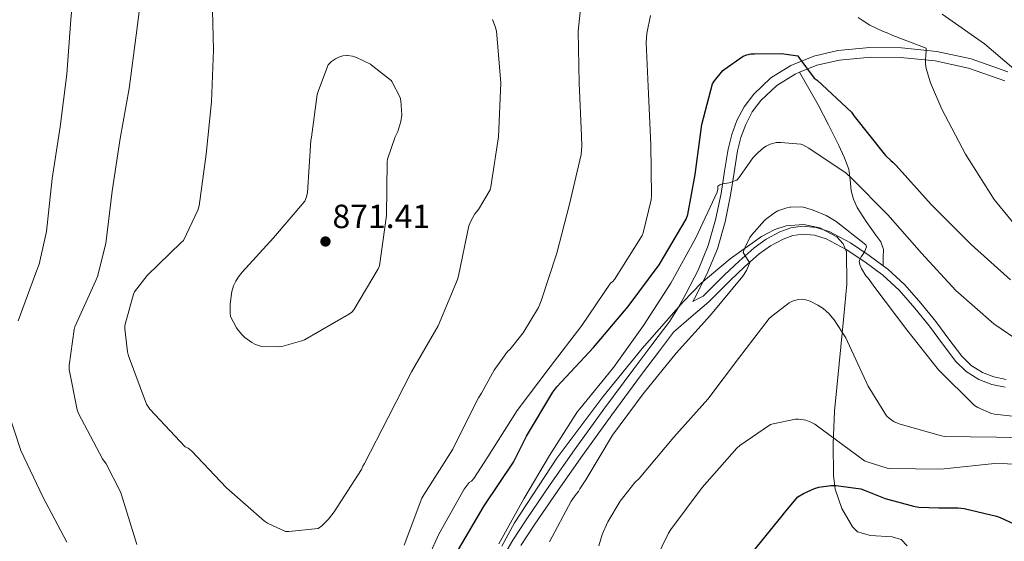
# Model space of a CAD drawing. Units: metres. Extents: x 620727 to 627615, y 4748000 to 4752750.
# Drawn here: x 623623 to 623916, y 4749937 to 4750093 of the extents above; entities that cross this region are included whole.
import ezdxf

# ---------------------------------------------------------------- set-up
doc = ezdxf.new("R2010")
doc.units = ezdxf.units.M
doc.header["$MEASUREMENT"] = 0
doc.linetypes.add('DGN Style 3', pattern=[119.94892000000002, 85.6778, -34.27112])
for name, color, linetype, lineweight in [('Nivel 21', 7, 'Continuous', 0), ('Nivel 35', 7, 'Continuous', 0), ('Nivel 4', 7, 'Continuous', 0), ('Nivel 41', 7, 'Continuous', 0), ('Nivel 5', 7, 'Continuous', 0), ('Nivel 59', 7, 'Continuous', 0), ('Nivel 7', 7, 'Continuous', 0)]:
    doc.layers.add(name, color=color, linetype=linetype, lineweight=lineweight)
doc.styles.add('Style-Arial', font='txt')

# ---------------------------------------------------------------- blocks, each defined once
blk = doc.blocks.new('5PATER')
at = {"layer": 'Nivel 7', "linetype": 'Continuous', "lineweight": 0}
h = blk.add_hatch(color=51, dxfattribs=at)
edge = h.paths.add_edge_path()
edge.add_ellipse((-0.002103719860315323, 0.003936409950256348), major_axis=(-0.645783376163853, -1.419983666096554), ratio=0.9994142149666188, start_angle=0, end_angle=360)

msp = doc.modelspace()

# ---------------------------------------------------------------- linework, layer by layer
at = {"layer": 'Nivel 21', "color": 7, "linetype": 'Continuous', "lineweight": 0, "extrusion": (0.0456628919815515, 0.03933767165014113, 0.998182071510517), "elevation": 216180.0523465041, "flags": 128}
msp.add_lwpolyline([(3191589.15664863, -3566331.322484538), (3191589.15664863, -3566324.353919409)], dxfattribs=at)
at = {"layer": 'Nivel 21', "color": 7, "linetype": 'Continuous', "lineweight": 0}
for points in [[(623821.4899999984, 4750010.91, 842.59), (623825.1400000006, 4750017.970000001, 843.0500000000001), (623828.1499999985, 4750025.310000001, 843.62), (623830.3399999999, 4750033.060000001, 844.26), (623831.9899999984, 4750040.93, 844.9), (623833.0199999996, 4750047.550000001, 845.4300000000001), (623834.0399999991, 4750054.17, 845.98), (623835.129999999, 4750058.48, 846.47), (623836.6600000001, 4750062.689999999, 847.01), (623838.8399999999, 4750066.810000001, 847.48), (623841.7199999988, 4750070.560000001, 847.97), (623846.8099999987, 4750075.41, 849.1), (623852.7300000004, 4750079.130000001, 850.34), (623859.629999999, 4750081.93, 851.38), (623866.8099999987, 4750083.550000001, 852.32), (623876.3299999982, 4750084.470000001, 852.9300000000001)], [(623876.3299999982, 4750084.470000001, 852.9300000000001), (623885.8099999987, 4750084.380000001, 853.73), (623896.3000000007, 4750083.310000001, 855.69), (623906.6099999994, 4750081.119999999, 857.7), (623917.5700000003, 4750077.210000001, 859.6800000000001)], [(623916.6900000013, 4749983.040000001, 840.8000000000001), (623912.7199999988, 4749983.84, 840.8000000000001), (623908.879999999, 4749985.35, 840.8000000000001), (623905.1400000006, 4749987.699999999, 840.8000000000001), (623902.0300000012, 4749990.720000001, 840.8000000000001), (623898.0799999982, 4749995.970000001, 840.9), (623894.1600000001, 4750001.220000001, 841.0600000000001), (623889.75, 4750006.67, 841.33), (623885.1400000006, 4750011.970000001, 841.3100000000001), (623880.2100000009, 4750016.460000001, 840.82), (623874.8399999999, 4750020.48, 840.29), (623869.3299999982, 4750024.17, 839.78), (623863.3200000003, 4750027.33, 839.26), (623859.8299999982, 4750028.449999999, 839.12), (623856.3399999999, 4750028.74, 839.07), (623853.3900000006, 4750028.32, 839), (623850.4499999993, 4750027.27, 839.01), (623846.6900000013, 4750025.27, 839.32), (623843.3500000015, 4750022.85, 839.71), (623838.9100000001, 4750018.949999999, 840.04), (623834.6400000006, 4750014.91, 840.48), (623831.4800000004, 4750011.75, 840.99), (623828.3099999987, 4750008.58, 841.5), (623823.0300000012, 4750004.040000001, 841.9200000000001)], [(623772.2300000004, 4749935.800000001, 844.49), (623776.1999999993, 4749941.859999999, 844.0600000000001), (623783.3099999987, 4749952.300000001, 843.34), (623790.5599999987, 4749962.65, 842.66), (623799.3399999999, 4749974.74, 842.37), (623808.1900000013, 4749986.790000001, 842.4), (623813.5500000007, 4749993.91, 842.36), (623817.7600000016, 4749999.5, 842.34)]]:
    msp.add_polyline3d(points, dxfattribs=at)
at = {"layer": 'Nivel 21', "color": 7, "linetype": 'DGN Style 3', "lineweight": 0}
for points in [[(623855.3500000015, 4750077.09, 850.5500000000001), (623860.4899999984, 4750079.18, 851.38), (623867.2600000016, 4750080.699999999, 852.32), (623876.6099999994, 4750081.609999999, 852.9300000000001), (623885.5199999996, 4750081.52, 853.73), (623895.8599999994, 4750080.460000001, 855.69), (623905.8299999982, 4750078.34, 857.7), (623916.6099999994, 4750074.5, 859.6800000000001)], [(623823.5, 4750008.59, 842.5500000000001), (623824.0300000012, 4750009.550000001, 842.59), (623827.75, 4750016.76, 843.0500000000001), (623830.870000001, 4750024.369999999, 843.62), (623833.1400000006, 4750032.380000001, 844.26), (623834.8200000003, 4750040.41, 844.9), (623835.8599999994, 4750047.109999999, 845.4300000000001), (623836.8599999994, 4750053.6, 845.98), (623837.8900000006, 4750057.630000001, 846.47), (623839.3000000007, 4750061.52, 847.01), (623841.2699999996, 4750065.25, 847.48), (623843.870000001, 4750068.630000001, 847.97), (623848.5799999982, 4750073.130000001, 849.1), (623854.0399999991, 4750076.560000001, 850.34), (623855.3500000015, 4750077.09, 850.5500000000001)], [(623855.3500000015, 4750077.09, 850.5500000000001), (623858.120000001, 4750072.210000001, 849.36), (623860.8900000006, 4750067.33, 848.16), (623864.0599999987, 4750061.35, 846.88), (623867.0899999999, 4750055.23, 845.79), (623868.6799999997, 4750051.77, 845.6), (623870.0399999991, 4750048.189999999, 845.34), (623870.5, 4750044.939999999, 844.65), (623870.8000000007, 4750041.67, 843.94), (623871.5, 4750039.15, 843.4300000000001), (623872.5300000012, 4750036.74, 842.98), (623875.2899999991, 4750032.57, 842.6700000000001), (623878.1600000001, 4750028.48, 842.46), (623879.620000001, 4750026.41, 842.1800000000001), (623880.3999999985, 4750024.189999999, 841.76), (623880.3500000015, 4750021.76, 841.22), (623880.2899999991, 4750019.33, 840.69)], [(623880.2899999991, 4750019.33, 840.69), (623876.1900000013, 4750022.4, 840.29), (623870.5399999991, 4750026.189999999, 839.78), (623864.2300000004, 4750029.5, 839.26), (623860.3000000007, 4750030.77, 839.12), (623856.2699999996, 4750031.1, 839.07), (623852.8200000003, 4750030.609999999, 839), (623849.5, 4750029.42, 839.01), (623845.4499999993, 4750027.27, 839.32), (623841.879999999, 4750024.689999999, 839.71), (623837.3299999982, 4750020.68, 840.04), (623833.0100000016, 4750016.6, 840.48), (623829.8099999987, 4750013.41, 840.99), (623826.6499999985, 4750010.24, 841.5), (623825.0700000003, 4750009.42, 842.03), (623823.5, 4750008.59, 842.5500000000001)], [(623917.0500000007, 4749985.369999999, 840.8000000000001), (623913.379999999, 4749986.1, 840.8000000000001), (623909.9499999993, 4749987.449999999, 840.8000000000001), (623906.6000000015, 4749989.560000001, 840.8000000000001), (623903.8000000007, 4749992.279999999, 840.8000000000001), (623899.9600000009, 4749997.380000001, 840.9), (623896.0199999996, 4750002.66, 841.0600000000001), (623891.5500000007, 4750008.18, 841.33), (623886.8200000003, 4750013.609999999, 841.3100000000001), (623881.6999999993, 4750018.27, 840.82), (623880.2899999991, 4750019.33, 840.69)], [(623766.0700000003, 4749930.91, 844.9), (623769.7800000012, 4749937.310000001, 844.49), (623773.8099999987, 4749943.460000001, 844.0600000000001), (623780.9400000013, 4749953.93, 843.34), (623788.2100000009, 4749964.32, 842.66), (623797.0199999996, 4749976.43, 842.37), (623805.879999999, 4749988.51, 842.4), (623811.25, 4749995.640000001, 842.36), (623816.629999999, 4750002.779999999, 842.34), (623819.1900000013, 4750006.76, 842.4), (623821.4899999984, 4750010.91, 842.59)]]:
    msp.add_polyline3d(points, dxfattribs=at)
at = {"layer": 'Nivel 35', "color": 92, "linetype": 'DGN Style 3', "lineweight": 0}
msp.add_polyline3d([(623766.5300000012, 4749935.540000001, 844.6), (623770.2899999991, 4749942.57, 844.34), (623782.8999999985, 4749961.859999999, 843.57), (623796.6600000001, 4749980.199999999, 842.8000000000001), (623808.4299999997, 4749994.609999999, 842.54), (623820.7199999988, 4750008.619999999, 842.29), (623826.0599999987, 4750014.060000001, 841.83), (623834.7199999988, 4750021.369999999, 840.69), (623844.0199999996, 4750028.07, 839.73), (623848.0399999991, 4750030.18, 839.53), (623851.370000001, 4750031.18, 839.4200000000001), (623856.5199999996, 4750031.609999999, 839.3100000000001), (623861.4299999997, 4750030.630000001, 839.22), (623866.5, 4750027.9, 839.45), (623868.4299999997, 4750025.890000001, 839.57), (623869.3599999994, 4750023.470000001, 839.47), (623869.4600000009, 4750013.85, 838.14), (623868.5899999999, 4750004.27, 836.4), (623867.1600000001, 4749990.060000001, 833.88), (623865.7800000012, 4749975.85, 831.02), (623865.370000001, 4749966.24, 828.74), (623865.5199999996, 4749956.65, 826.4200000000001), (623866.0100000016, 4749952.630000001, 825.4300000000001), (623867.9800000004, 4749946.83, 823.96), (623871.1499999985, 4749941.290000001, 822.58), (623872.7199999988, 4749939.83, 822.19), (623876.5399999991, 4749938.75, 821.79), (623883.0100000016, 4749938.310000001, 821.61), (623885.7100000009, 4749937.52, 821.59), (623887.5399999991, 4749935.66, 821.5500000000001)], dxfattribs=at)
at = {"layer": 'Nivel 4', "color": 30, "linetype": 'Continuous', "lineweight": 30, "flags": 128}
for points, elevation in [([(623753.6000000015, 4749934.529999999), (623761.2399999984, 4749947.619999999), (623770.0300000012, 4749960.65), (623773.9200000018, 4749968.4), (623781.75, 4749981.529999999), (623782.9899999984, 4749983.109999999), (623793.9200000018, 4749994.9), (623804.25, 4750007.09), (623813.4699999988, 4750019.540000001), (623821.5899999999, 4750033.23), (623822.0399999991, 4750034.66), (623824.2699999996, 4750046.59), (623826.2100000009, 4750061.470000001), (623829.370000001, 4750073.6), (623829.9699999988, 4750074.540000001), (623832.5300000012, 4750077.59), (623832.879999999, 4750077.92), (623838.5700000003, 4750081.91), (623839.6900000013, 4750082.310000001), (623840.870000001, 4750082.57), (623841.9600000009, 4750082.6), (623849.9499999993, 4750082.65), (623854.8399999999, 4750081.99), (623855.3299999982, 4750081.25), (623855.4299999997, 4750081.07), (623859.75, 4750075.33), (623860.5899999999, 4750074.73), (623870.9100000001, 4750065.189999999), (623871.6700000018, 4750063.949999999), (623881.0300000012, 4750052.189999999), (623882.5700000003, 4750050.74), (623883.2600000016, 4750050.290000001), (623884.1799999997, 4750049.23), (623894.6799999997, 4750037.58), (623895.5399999991, 4750036.699999999), (623906.629999999, 4750025.689999999), (623918.3099999987, 4750015.07)], 850), ([(623841.0899999999, 4749933.470000001), (623850.6099999994, 4749945.119999999), (623850.7899999991, 4749945.43), (623854.9100000001, 4749950.300000001), (623856.6000000015, 4749951.279999999), (623859.8500000015, 4749952.790000001), (623861.1799999997, 4749953.189999999), (623864.6999999993, 4749953.699999999), (623866.2899999991, 4749953.689999999), (623873.629999999, 4749952.67), (623874.9600000009, 4749952.189999999), (623880.9299999997, 4749949.779999999), (623889.4200000018, 4749947.51), (623890.9899999984, 4749947.23), (623896.9400000013, 4749946.970000001), (623902.6799999997, 4749947.029999999), (623904.5399999991, 4749946.83), (623914.1799999997, 4749944.51), (623915.2800000012, 4749944.09), (623929.0100000016, 4749937.790000001)], 825)]:
    msp.add_lwpolyline(points, dxfattribs=dict(at, elevation=elevation))
at = {"layer": 'Nivel 5', "color": 30, "linetype": 'Continuous', "lineweight": 0, "flags": 128}
for points, elevation in [([(623617.5700000003, 4750200.34), (623625.7300000004, 4750192.369999999), (623626.3500000015, 4750191.41), (623631.0100000016, 4750181.810000001), (623632.4100000001, 4750177.68), (623636.4699999988, 4750162.73), (623639.6400000006, 4750147.460000001), (623641.0500000007, 4750132.26), (623640.7899999991, 4750123.689999999), (623639.4200000018, 4750108.449999999), (623637.9400000013, 4750092.82), (623636.7600000016, 4750076.550000001), (623634.7100000009, 4750060.82), (623632.3500000015, 4750045.41), (623630.6999999993, 4750029.58), (623628.4299999997, 4750019.810000001), (623627.7300000004, 4750018.01), (623622.2399999984, 4750002.859999999)], 855), ([(623659.3399999999, 4750103.08), (623657.4600000009, 4750088.130000001), (623655.3599999994, 4750072.290000001), (623652.6400000006, 4750057.35), (623650.25, 4750041.560000001), (623648.3599999994, 4750025.93), (623645.9200000018, 4750016.130000001), (623645.3500000015, 4750014.9), (623639.1499999985, 4750001.08), (623638.9299999997, 4750000.279999999), (623637.3900000006, 4749989.529999999), (623637.4600000009, 4749988.369999999), (623639.7899999991, 4749976.310000001), (623640.25, 4749975.189999999), (623647.379999999, 4749961.65), (623648.4499999993, 4749960.1), (623652.7699999996, 4749951.810000001), (623653.0700000003, 4749950.92), (623657.6400000006, 4749936.040000001)], 860), ([(623737.370000001, 4749935.85), (623742.6999999993, 4749949.880000001), (623743.2600000016, 4749950.859999999), (623751.879999999, 4749964.5), (623752.5700000003, 4749966.01), (623759.5700000003, 4749979.9), (623760.5, 4749981.210000001), (623764.2600000016, 4749988.17), (623768.2300000004, 4749993.689999999), (623768.9899999984, 4749994.42), (623772.8900000006, 4749999.27), (623777.4699999988, 4750006.869999999), (623778.2600000016, 4750008.82), (623782.9899999984, 4750023.1), (623786.6999999993, 4750037.74), (623790.1900000013, 4750052.540000001), (623790.3999999985, 4750055.050000001), (623790.2899999991, 4750058.08), (623789.6600000001, 4750073.790000001), (623789.3000000007, 4750089.33), (623790.5599999987, 4750101.75)], 860), ([(623680.0799999982, 4750099.57), (623680.4899999984, 4750083.77), (623679.870000001, 4750068.26), (623678.2699999996, 4750052.640000001), (623676.2300000004, 4750037.23), (623675.7800000012, 4750035.880000001), (623671.5, 4750026.859999999), (623670.8099999987, 4750026.210000001), (623660.6700000018, 4750016.4), (623656.8900000006, 4750011.49), (623656.629999999, 4750010.83), (623654.0500000007, 4750001.49), (623654.0300000012, 4750000.5), (623654.8299999982, 4749993.6), (623655.1499999985, 4749992.41), (623660.4600000009, 4749977.92), (623661.5, 4749976.51), (623672.0700000003, 4749965.220000001), (623672.8999999985, 4749964.85), (623673.8999999985, 4749964.01), (623684.3900000006, 4749953.01), (623695.6900000013, 4749943.01), (623696.6000000015, 4749942.42), (623702, 4749939.93), (623702.9299999997, 4749939.890000001), (623711.7399999984, 4749940.84), (623712.8000000007, 4749941.630000001), (623714.8299999982, 4749943.609999999), (623716.5500000007, 4749945.77), (623724.6799999997, 4749958.48), (623725.1000000015, 4749959.5), (623725.5500000007, 4749960.220000001), (623732.620000001, 4749974.01), (623739.620000001, 4749987.609999999), (623747.5300000012, 4750001.380000001), (623753.3399999999, 4750015.16), (623753.5899999999, 4750016.290000001), (623756.7199999988, 4750031.199999999), (623757.2899999991, 4750032.67)], 865), ([(623747.7100000009, 4749939.16), (623755.3099999987, 4749952.630000001), (623756.7699999996, 4749954.540000001), (623757.5, 4749954.98), (623758.1600000001, 4749955.77), (623762.3500000015, 4749962.279999999), (623771.0700000003, 4749976.040000001), (623780.9100000001, 4749989.15), (623790.379999999, 4750001.51), (623799, 4750014.1), (623799.6499999985, 4750014.6), (623800.1799999997, 4750015.24), (623808.4299999997, 4750028.32), (623808.75, 4750029.16), (623811.0599999987, 4750038.99), (623811.1900000013, 4750040.199999999), (623810.9600000009, 4750055.4), (623810.2899999991, 4750070.619999999), (623809.5799999982, 4750086.02), (623809.7899999991, 4750088.699999999), (623810.8900000006, 4750094.01)], 855), ([(623897.9600000009, 4750094.43), (623910.5500000007, 4750085.59), (623919.3599999994, 4750078.15)], 860), ([(623757.2899999991, 4750032.67), (623758.4499999993, 4750034.779999999), (623759.5500000007, 4750036.140000001), (623763.0700000003, 4750041.970000001), (623763.2699999996, 4750042.85), (623765.5399999991, 4750057.779999999), (623766.2399999984, 4750073.960000001), (623764.9299999997, 4750089.359999999), (623764.5599999987, 4750090.76), (623763.7199999988, 4750092.82)], 865), ([(623872.8399999999, 4750093.449999999), (623874.0799999982, 4750092.640000001), (623876.3200000003, 4750091.18), (623880.2899999991, 4750089.24), (623881.4800000004, 4750088.869999999), (623883.2399999984, 4750088.060000001), (623893.1499999985, 4750084.279999999), (623893.1900000013, 4750083.26), (623893.1000000015, 4750082.43), (623892.9499999993, 4750080.58), (623892.9499999993, 4750079.66), (623893.1600000001, 4750078.18), (623894.4100000001, 4750073.92), (623897.7899999991, 4750066.119999999), (623904.879999999, 4750052.619999999), (623913.5, 4750039.07), (623923.370000001, 4750026.91)], 855), ([(623709.5799999982, 4750056.73), (623709.7600000016, 4750057.68), (623711.4699999988, 4750070.5), (623711.8200000003, 4750071.68), (623714.75, 4750079.310000001), (623715.7100000009, 4750080.26), (623716.879999999, 4750081.08), (623717.879999999, 4750081.58), (623719.0899999999, 4750081.99), (623720.2800000012, 4750082.07), (623720.5, 4750082.07), (623721.9600000009, 4750081.880000001), (623723.1499999985, 4750081.48), (623727.3200000003, 4750079.470000001), (623727.5799999982, 4750079.32), (623733.5599999987, 4750074.66), (623733.7600000016, 4750074.369999999), (623736.1999999993, 4750069.58), (623736.4200000018, 4750068.550000001), (623736.6700000018, 4750064.42), (623736.3999999985, 4750062.369999999), (623735.5, 4750059.380000001), (623734.7199999988, 4750057.810000001), (623732.4400000013, 4750051.140000001), (623732.3500000015, 4750050.310000001), (623732.1499999985, 4750034.34), (623729.9899999984, 4750019.27), (623729.5899999999, 4750018.359999999), (623722.3900000006, 4750006.1), (623721.7300000004, 4750005.439999999), (623721.0500000007, 4750004.970000001), (623707.620000001, 4749997.220000001), (623706.4100000001, 4749996.77), (623700.8500000015, 4749995.17), (623699.8399999999, 4749995.09), (623694.4899999984, 4749995.27), (623692.9800000004, 4749995.800000001), (623691.9299999997, 4749996.359999999), (623689.8500000015, 4749997.890000001), (623688.870000001, 4749998.859999999), (623687.5899999999, 4750000.5), (623687.3900000006, 4750000.779999999), (623685.6000000015, 4750004.140000001), (623685.4600000009, 4750005.130000001), (623685.4299999997, 4750007.060000001), (623685.4299999997, 4750007.84), (623685.9299999997, 4750011.609999999), (623686.4400000013, 4750013.33), (623687.1099999994, 4750014.75), (623687.9400000013, 4750015.960000001), (623689.0700000003, 4750017.359999999), (623698.3500000015, 4750027.630000001), (623707.7199999988, 4750038.57), (623708.2199999988, 4750039.869999999), (623708.5199999996, 4750041.199999999), (623709.5799999982, 4750056.73)], 870), ([(623765.6000000015, 4749936.210000001), (623773.129999999, 4749949.67), (623780.75, 4749962.630000001), (623789.1499999985, 4749975.779999999), (623789.8399999999, 4749976.6), (623799.8599999994, 4749988.939999999), (623808.7800000012, 4750001.439999999), (623816.9899999984, 4750014.140000001), (623824.4299999997, 4750027.609999999), (623830.8099999987, 4750041.26), (623830.9899999984, 4750042.210000001), (623830.9899999984, 4750043.040000001), (623831.5799999982, 4750043.439999999), (623832.5199999996, 4750043.75), (623834.3399999999, 4750044.08), (623836.620000001, 4750044.869999999), (623837.2600000016, 4750045.609999999), (623841.5500000007, 4750051.619999999), (623842.9899999984, 4750053.17), (623844.6499999985, 4750054.550000001), (623845.3999999985, 4750055.029999999), (623846.620000001, 4750055.59), (623848.1499999985, 4750056.040000001), (623848.3900000006, 4750056.08), (623849.8299999982, 4750056.130000001)], 845), ([(623849.8299999982, 4750056.130000001), (623855.7899999991, 4750055.59), (623856.3099999987, 4750055.4), (623858.1799999997, 4750054.449999999), (623869.25, 4750046.949999999), (623870.9100000001, 4750045.48), (623881.6999999993, 4750034.52), (623891.7399999984, 4750023.040000001), (623902.0100000016, 4750011.91), (623913.3099999987, 4750001.99), (623921.7899999991, 4749996.220000001)], 845), ([(623780.75, 4749936.810000001), (623787.2100000009, 4749948.970000001), (623788.7199999988, 4749951.109999999), (623789.4200000018, 4749951.869999999), (623789.8200000003, 4749952.67), (623791.620000001, 4749955.32), (623799.6099999994, 4749968.75), (623808.7100000009, 4749981.050000001), (623818.5899999999, 4749993.24), (623828.7800000012, 4750004.58), (623838.4499999993, 4750016.220000001), (623839.5, 4750017.859999999), (623840.4800000004, 4750019.949999999), (623840.4499999993, 4750020.27), (623839.8000000007, 4750021.189999999), (623838.6000000015, 4750023.27), (623838.8500000015, 4750024.140000001), (623839.1700000018, 4750024.890000001), (623840.5899999999, 4750027.76), (623841.0799999982, 4750028.48), (623844.8999999985, 4750032.859999999), (623845.1900000013, 4750033.15), (623847.870000001, 4750035.119999999), (623848.9100000001, 4750035.66), (623851.5700000003, 4750036.59)], 840), ([(623851.5700000003, 4750036.59), (623852.4800000004, 4750036.779999999), (623852.7100000009, 4750036.82), (623856.0300000012, 4750036.859999999), (623857.2699999996, 4750036.630000001), (623859.4699999988, 4750035.93), (623863.3099999987, 4750034.300000001), (623866.2600000016, 4750032.52), (623875.129999999, 4750025.550000001), (623875.3599999994, 4750024.92), (623874.8599999994, 4750023.68), (623874.2699999996, 4750022.66), (623873.75, 4750021.98), (623873.2699999996, 4750021), (623873.1999999993, 4750020.49), (623873.5100000016, 4750019.35), (623873.879999999, 4750018.449999999), (623875.1999999993, 4750016.290000001), (623875.8900000006, 4750015.550000001), (623877.8500000015, 4750012.84), (623887.3500000015, 4750000.15), (623896.870000001, 4749988.26), (623907.5500000007, 4749977.609999999), (623908.5700000003, 4749976.99), (623912.629999999, 4749975.17), (623913.6000000015, 4749974.939999999), (623922.5100000016, 4749974.01)], 840), ([(623795.4800000004, 4749935.65), (623796.4899999984, 4749939.050000001), (623798.1400000006, 4749942.790000001), (623801.8599999994, 4749949.02), (623806.2199999988, 4749954.540000001), (623807.5100000016, 4749955.810000001), (623817.8299999982, 4749968.119999999), (623828.0399999991, 4749979.48), (623837.1999999993, 4749991.58), (623846.3599999994, 4750003.540000001), (623847.5100000016, 4750004.51), (623852.2399999984, 4750008.23), (623853.2699999996, 4750008.75), (623854.9400000013, 4750009.27), (623856.120000001, 4750009.300000001), (623857.2800000012, 4750009.15), (623858.5199999996, 4750008.720000001), (623860.8399999999, 4750007.58), (623862.4699999988, 4750006.49), (623864.120000001, 4750005.029999999), (623865.7100000009, 4750003.15), (623869.1900000013, 4749997.76), (623869.7199999988, 4749996.710000001), (623875.8599999994, 4749983.300000001), (623881.3099999987, 4749974.470000001), (623882.2399999984, 4749973.640000001), (623883.629999999, 4749972.710000001), (623885.3999999985, 4749971.98), (623897.6999999993, 4749968.470000001), (623898.629999999, 4749968.35), (623914.1499999985, 4749968.130000001), (623929.8599999994, 4749968.050000001)], 835), ([(623619.3299999982, 4749975.359999999), (623623.0300000012, 4749964.17), (623629.5700000003, 4749950.33), (623636.7199999988, 4749936.779999999)], 855), ([(623812.3599999994, 4749931.49), (623816.2699999996, 4749939.460000001), (623816.9899999984, 4749940.52), (623826.3000000007, 4749953.109999999), (623836.629999999, 4749964.779999999), (623837.5899999999, 4749965.630000001), (623846.7100000009, 4749971.859999999), (623847.4699999988, 4749972.119999999), (623854.129999999, 4749973.529999999), (623855.0700000003, 4749973.51), (623857.2899999991, 4749973.15), (623858.7899999991, 4749972.59), (623859.9499999993, 4749971.960000001), (623862.1999999993, 4749970.310000001), (623874.7199999988, 4749961.07), (623875.5399999991, 4749960.710000001), (623881.5, 4749958.880000001), (623882.3599999994, 4749958.75), (623897.6600000001, 4749958.550000001), (623898.5599999987, 4749958.689999999), (623913.5100000016, 4749960.23), (623925.2699999996, 4749959.960000001)], 830), ([(623744.8999999985, 4749932.779999999), (623747.7100000009, 4749939.16)], 855)]:
    msp.add_lwpolyline(points, dxfattribs=dict(at, elevation=elevation))
at = {"layer": 'Nivel 59', "color": 7, "linetype": 'Continuous', "lineweight": 0}
msp.add_polyline3d([(623887.5399999991, 4749935.66, 821.5500000000001), (623885.7100000009, 4749937.52, 821.59), (623883.0100000016, 4749938.310000001, 821.61), (623876.5399999991, 4749938.75, 821.79), (623872.7199999988, 4749939.83, 822.19), (623871.1499999985, 4749941.290000001, 822.58), (623867.9800000004, 4749946.83, 823.96), (623866.0100000016, 4749952.630000001, 825.4300000000001), (623865.5199999996, 4749956.65, 826.4200000000001), (623865.370000001, 4749966.24, 828.74), (623865.7800000012, 4749975.85, 831.02), (623867.1600000001, 4749990.060000001, 833.88), (623868.5899999999, 4750004.27, 836.4), (623869.4600000009, 4750013.85, 838.14), (623869.3599999994, 4750023.470000001, 839.47), (623868.4299999997, 4750025.890000001, 839.57), (623866.5, 4750027.9, 839.45), (623861.4299999997, 4750030.630000001, 839.22), (623856.5199999996, 4750031.609999999, 839.3100000000001), (623851.370000001, 4750031.18, 839.4200000000001), (623848.0399999991, 4750030.18, 839.53), (623844.0199999996, 4750028.07, 839.73), (623834.7199999988, 4750021.369999999, 840.69), (623826.0599999987, 4750014.060000001, 841.83), (623820.7199999988, 4750008.619999999, 842.29), (623808.4299999997, 4749994.609999999, 842.54), (623796.6600000001, 4749980.199999999, 842.8000000000001), (623782.8999999985, 4749961.859999999, 843.57), (623770.2899999991, 4749942.57, 844.34), (623766.5300000012, 4749935.540000001, 844.6)], dxfattribs=at)

# ---------------------------------------------------------------- block references
at = {"layer": 'Nivel 7', "color": 51, "linetype": 'Continuous', "lineweight": 0}
msp.add_blockref('5PATER', (623713.9100000001, 4750026.550000001, 871.41), dxfattribs=at)

# ---------------------------------------------------------------- texts
at = {"layer": 'Nivel 41', "color": 7, "linetype": 'Continuous', "lineweight": 0, "style": 'Style-Arial'}
msp.add_text('871.41', height=6.99996, dxfattribs=at).set_placement((623715.9899999984, 4750030.550000001, 871.41))

doc.saveas('drawing.dxf')
